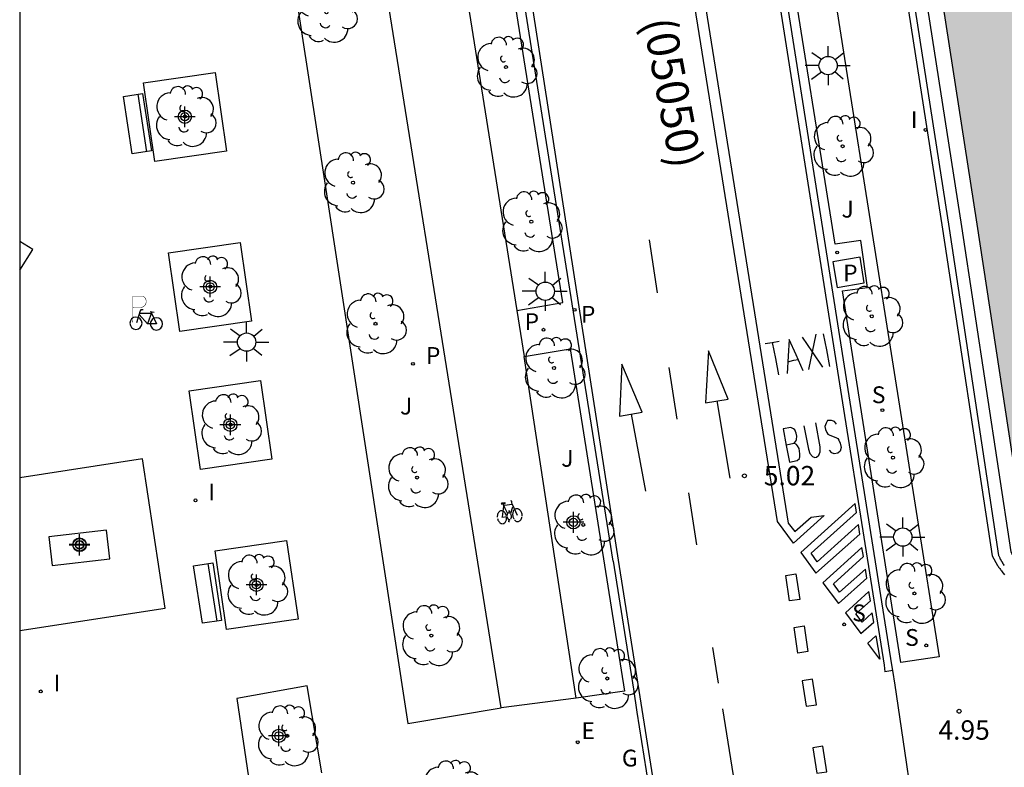
# Model space of a CAD drawing. Units: metres. Extents: x 582744 to 583095, y 4795789 to 4796041.
# Drawn here: x 582744 to 582782, y 4795935 to 4795964 of the extents above; entities that cross this region are included whole.
import ezdxf

# ---------------------------------------------------------------- set-up
doc = ezdxf.new("R2010")
doc.units = ezdxf.units.M
doc.header["$MEASUREMENT"] = 0
for name, color, linetype in [('010106', 9, 'Continuous'), ('020204', 9, 'Continuous'), ('020308', 9, 'Continuous'), ('060108', 9, 'Continuous'), ('060112', 1, 'Continuous'), ('060113', 4, 'Continuous'), ('060142', 4, 'Continuous'), ('070105', 6, 'Continuous'), ('080302', 9, 'Continuous'), ('090202', 1, 'Continuous'), ('090212', 9, 'Continuous'), ('090223', 9, 'Continuous'), ('100101', 9, 'Continuous'), ('100116', 71, 'Continuous'), ('100202', 3, 'Continuous'), ('100302', 7, 'Continuous'), ('110102', 9, 'Continuous'), ('110104', 9, 'Continuous'), ('210203', 4, 'Continuous'), ('210204', 9, 'Continuous'), ('210205', 4, 'Continuous'), ('210303', 4, 'Continuous'), ('210304', 9, 'Continuous'), ('210305', 4, 'Continuous'), ('220207', 9, 'Continuous'), ('220307', 9, 'Continuous'), ('230304', 9, 'Continuous'), ('250206', 9, 'Continuous'), ('260101', 9, 'Continuous'), ('270104', 9, 'Continuous'), ('270204', 9, 'Continuous'), ('270304', 9, 'Continuous'), ('990506', 131, 'Continuous'), ('CD_11', 30, 'Continuous'), ('Centroides', 1, 'Continuous')]:
    doc.layers.add(name, color=color, linetype=linetype)
doc.styles.add('ARIAL', font='arial.ttf', dxfattribs={"height": 1})
doc.styles.add('ROMANS', font='romans__.ttf', dxfattribs={"height": 1})

# ---------------------------------------------------------------- blocks, each defined once
blk = doc.blocks.new('Centroide')
for points in [[(0, -0.402), (0, 0.402)], [(0.402, 0), (-0.402, 0)]]:
    blk.add_lwpolyline(points)
for radius in [0.256, 0.159]:
    blk.add_circle((0, 0), radius)
blk = doc.blocks.new('PLUVI2')
blk.add_circle((0, 0), 0.055)
blk = doc.blocks.new('REIND')
blk.add_circle((0, 0), 0.055)
blk = doc.blocks.new('ARBOL')
blk.add_circle((0, 0), 0.0587)
for centre, radius, start, end in [((-0.28, 0.855), 0.3, 359.2878, 173.6078), ((0.097, 0.97), 0.21, 23.1565, 160.4665), ((-0.564, 0.381), 0.532, 92.28, 254.58), ((0.438, 0.881), 0.24, 301.578, 139.328), ((-0.091, 0.321), 0.12, 119.14, 310.56), ((0.656, 0.288), 0.443, 319.8556, 114.7656), ((0.819, -0.249), 0.383, 235.5275, 62.0275), ((-0.556, -0.339), 0.555, 142.64, 266.54), ((-0.039, -0.384), 0.21, 189.64, 323.88), ((0.299, -0.624), 0.532, 224.67, 0.24), ((-0.301, -0.676), 0.45, 213.78, 295.32)]:
    blk.add_arc(centre, radius, start, end)
blk = doc.blocks.new('REGALU')
blk.add_circle((0, 0), 0.055)
blk = doc.blocks.new('PLUVI3')
blk.add_circle((0, 0), 0.055)
blk = doc.blocks.new('FAROLA')
for p, q in [((-0.63, 0.51), (-0.255, 0.245)), ((0, 0.355), (0, 0.755)), ((0.605, 0.49), (0.276, 0.223)), ((-0.355, 0), (-0.895, 0)), ((0.355, 0), (0.855, 0)), ((-0.65, -0.52), (-0.255, -0.24)), ((0, -0.355), (0, -0.755)), ((0.585, -0.52), (0.256, -0.246))]:
    blk.add_line(p, q)
blk.add_circle((0, 0), 0.355)
blk = doc.blocks.new('BANCO')
blk.add_line((1.125, 0.1875), (-1.125, 0.1875))
blk.add_lwpolyline([(1.125, 0.75), (1.125, 0), (-1.125, 0), (-1.125, 0.75)], close=True)
blk = doc.blocks.new('SANEA')
blk.add_circle((0, 0), 0.055)
blk = doc.blocks.new('COTAPU')
blk.add_circle((0, 0), 0.075)
blk = doc.blocks.new('A$Cde1f4e34')
at = {"layer": '090223', "const_width": 0.01}
blk.add_lwpolyline([(-0.061, 0.534), (-0.064, 0.018)], dxfattribs=at)
blk.add_lwpolyline([(-0.061, 0.534), (0.136, 0.534, -0.828096), (0.074, 0.31), (-0.059, 0.308)], format="xyb", dxfattribs=at)
at = {"layer": '090223'}
for points in [[(0.14, 0.264), (0.094, 0.261), (0.081, 0.241), (0.007, 0.01)], [(0.311, 0.222), (0.224, -0.01), (0.06, 0.174)], [(0.067, 0.195), (0.303, 0.195)], [(0.303, 0.195), (0.402, -0.012), (0.224, -0.01)], [(0.281, 0.234), (0.357, 0.217)]]:
    blk.add_lwpolyline(points, dxfattribs=at)
for points in [[(0, 0.121, 1), (0, -0.121, 1)], [(0.402, 0.109, 1), (0.402, -0.134, 1)]]:
    blk.add_lwpolyline(points, format="xyb", close=True, dxfattribs=at)
blk = doc.blocks.new('PBICIS')
at = {"layer": '090223', "xscale": 1.963139950929655, "yscale": 1.963139950929655, "zscale": 1.963139950929655}
blk.add_blockref('A$Cde1f4e34', (-0.331, -0.159), dxfattribs=at)
blk = doc.blocks.new('CD_11')
for points in [[(0, -0.402), (0, 0.402)], [(0.402, 0), (-0.402, 0)]]:
    blk.add_lwpolyline(points)
for radius in [0.256, 0.159]:
    blk.add_circle((0, 0), radius)
blk = doc.blocks.new('BICI')
at = {"color": 9, "linetype": 'Continuous'}
for points in [[(-0.236, 0.385), (-0.243, 0.371), (-0.224, 0.366)], [(-0.22, 0.365), (-0.087, 0.365), (-0.091, 0.384), (-0.104, 0.391), (-0.226, 0.391), (-0.236, 0.385)], [(0.171, 0.302), (0.165, 0.361), (0.177, 0.381), (0.182, 0.407), (0.167, 0.423), (0.149, 0.428), (0.122, 0.428)], [(-0.128, 0.302), (0.171, 0.302)], [(-0.049, -0.018), (-0.123, 0.201)], [(0.015, -0.014), (0.029, 0.05)], [(0.029, 0.05), (0.063, 0.051)], [(0.171, 0.302), (0.311, -0.144)], [(-0.051, -0.344), (-0.076, -0.344)], [(-0.033, -0.274), (-0.051, -0.344)]]:
    blk.add_lwpolyline(points, dxfattribs=at)
at = {"color": 9, "linetype": 'Continuous', "flags": 128}
for points in [[(-0.25, 0.103), (-0.281, 0.109), (-0.309, 0.108), (-0.335, 0.101), (-0.367, 0.084), (-0.382, 0.072), (-0.396, 0.059), (-0.416, 0.034), (-0.427, 0.017), (-0.44, -0.009), (-0.451, -0.037), (-0.457, -0.058), (-0.462, -0.082), (-0.467, -0.121)], [(-0.165, 0.27), (-0.282, -0.123)], [(-0.113, -0.111), (-0.117, -0.082), (-0.126, -0.043), (-0.141, -0.003), (-0.153, 0.018), (-0.165, 0.038), (-0.187, 0.064), (-0.195, 0.071)], [(-0.123, 0.201), (-0.174, 0.353)], [(0.029, 0.05), (0.001, 0.05)], [(0.07, -0.04), (0.191, 0.198)], [(0.219, 0.073), (0.204, 0.059), (0.191, 0.044), (0.176, 0.022), (0.164, 0.001), (0.155, -0.022), (0.148, -0.04), (0.142, -0.062), (0.137, -0.088), (0.134, -0.107), (0.133, -0.139), (0.133, -0.164), (0.135, -0.188), (0.141, -0.22), (0.146, -0.242), (0.156, -0.269)], [(0.255, 0.097), (0.276, 0.105), (0.302, 0.109), (0.329, 0.108), (0.361, 0.099), (0.384, 0.087), (0.405, 0.071), (0.424, 0.052), (0.439, 0.032), (0.455, 0.004), (0.467, -0.022), (0.478, -0.057), (0.484, -0.088), (0.488, -0.128), (0.488, -0.165), (0.485, -0.193), (0.483, -0.21)], [(-0.467, -0.164), (-0.462, -0.205), (-0.457, -0.229), (-0.446, -0.264), (-0.433, -0.294), (-0.416, -0.322), (-0.401, -0.343), (-0.381, -0.362), (-0.368, -0.372), (-0.343, -0.386), (-0.309, -0.396)], [(-0.289, -0.144), (-0.066, -0.144)], [(-0.274, -0.397), (-0.244, -0.39), (-0.218, -0.377), (-0.197, -0.361), (-0.177, -0.341), (-0.161, -0.32), (-0.146, -0.294), (-0.134, -0.269), (-0.124, -0.24), (-0.118, -0.212), (-0.113, -0.184), (-0.112, -0.171)], [(-0.091, -0.171), (-0.088, -0.187), (-0.085, -0.2), (-0.08, -0.214), (-0.075, -0.226), (-0.068, -0.238), (-0.059, -0.25), (-0.049, -0.26), (-0.033, -0.271), (-0.017, -0.276), (-0.004, -0.277), (0.008, -0.275), (0.018, -0.271)], [(0.047, -0.04), (0.033, -0.026), (0.021, -0.018), (0.007, -0.013), (-0.012, -0.012), (-0.035, -0.02), (-0.05, -0.031), (-0.06, -0.042), (-0.073, -0.061), (-0.081, -0.081), (-0.086, -0.097), (-0.09, -0.114)], [(-0.051, -0.344), (-0.025, -0.344)], [(0.044, -0.251), (0.055, -0.236), (0.064, -0.218), (0.071, -0.202), (0.076, -0.181), (0.079, -0.161), (0.08, -0.138), (0.079, -0.12), (0.075, -0.097), (0.07, -0.081), (0.063, -0.065)], [(0.175, -0.309), (0.192, -0.334), (0.206, -0.35), (0.226, -0.368), (0.248, -0.382), (0.276, -0.393), (0.297, -0.397), (0.32, -0.398), (0.348, -0.392), (0.369, -0.384), (0.392, -0.37), (0.416, -0.349), (0.43, -0.332), (0.444, -0.313), (0.454, -0.295), (0.465, -0.27), (0.472, -0.252)]]:
    blk.add_lwpolyline(points, dxfattribs=at)

msp = doc.modelspace()

# ---------------------------------------------------------------- hatches: boundary and pattern name
at = {"layer": '990506'}
msp.add_hatch(color=256, dxfattribs=at).paths.add_polyline_path([(582855.576, 4795999.172), (582852.831, 4796019.458), (582851.856, 4796027.355), (582850.809, 4796036.331), (582850.497, 4796040.162), (582770.264, 4796040.164), (582770.365, 4796038.552), (582770.8, 4796032.405), (582770.15, 4796032.35), (582770.192, 4796031.843), (582771.342, 4796021.821), (582772.358, 4796013.439), (582772.472, 4796012.489), (582772.574, 4796011.753), (582772.677, 4796011.019), (582772.782, 4796010.285), (582772.887, 4796009.551), (582772.995, 4796008.816), (582773.103, 4796008.082), (582773.213, 4796007.348), (582773.377, 4796006.266), (582773.545, 4796005.183), (582773.598, 4796004.836), (582773.653, 4796004.486), (582773.708, 4796004.136), (582773.763, 4796003.788), (582773.818, 4796003.439), (582773.874, 4796003.092), (582773.93, 4796002.742), (582773.986, 4796002.393), (582774.042, 4796002.043), (582774.098, 4796001.695), (582774.155, 4796001.345), (582774.211, 4796000.996), (582774.268, 4796000.649), (582774.325, 4796000.298), (582774.381, 4795999.949), (582774.438, 4795999.603), (582774.496, 4795999.253), (582774.553, 4795998.902), (582774.61, 4795998.553), (582774.667, 4795998.206), (582774.725, 4795997.856), (582774.782, 4795997.505), (582777.911, 4795977.916), (582781.251, 4795956.46), (582783.321, 4795942.844), (582783.369, 4795942.798), (582783.375, 4795942.792), (582783.5, 4795942.676), (582783.569, 4795942.61), (582783.608, 4795942.573), (582783.778, 4795942.392), (582783.923, 4795942.208), (582784.051, 4795942.04), (582784.16, 4795940.905), (582784.189, 4795940.604), (582784.254, 4795940.289), (582784.987, 4795936.645), (582785.25, 4795935.022), (582786.111, 4795930.321), (582784.753, 4795930.032), (582785.034, 4795928.226), (582785.38, 4795926.415), (582785.453, 4795926.087), (582785.674, 4795925.442), (582786.01, 4795924.913), (582786.405, 4795924.537), (582786.792, 4795924.239), (582787.278, 4795923.985), (582787.83, 4795923.8), (582788.389, 4795923.737), (582789.472, 4795923.745), (582790.787, 4795923.776), (582792.572, 4795923.982), (582798.422, 4795924.646), (582814.13, 4795926.452), (582826.172, 4795928.242), (582844.597, 4795931.119), (582859.217, 4795933.635), (582861.208, 4795934.152), (582862.261, 4795934.508), (582863.075, 4795934.941), (582863.583, 4795935.43), (582863.878, 4795935.885), (582864.209, 4795936.71), (582864.271, 4795937.422), (582864.261, 4795938.018), (582864.202, 4795938.428), (582862.926, 4795938.246), (582861.604, 4795946.665), (582862.35, 4795949.045), (582862.398, 4795949.477), (582862.398, 4795949.901), (582862.35, 4795950.437), (582861.343, 4795957.677), (582859.695, 4795969.429), (582857.615, 4795984.357)], flags=0)

# ---------------------------------------------------------------- linework, layer by layer
at = {"layer": '010106'}
msp.add_lwpolyline([(582744.177, 4795790.172), (583094.167, 4795790.164), (583094.173, 4796040.157), (582744.183, 4796040.164)], close=True, dxfattribs=at)
at = {"layer": '060108', "flags": 128}
for points in [[(582777.974, 4795939.182), (582777.94, 4795939.407), (582776.36, 4795949.316), (582770.771, 4795984.795)], [(582767.147, 4795943.412), (582764.86, 4795957.736), (582762.141, 4795974.916)], [(582767.147, 4795943.412), (582767.935, 4795938.468), (582768.071, 4795937.572), (582768.607, 4795934.17), (582768.756, 4795933.25), (582770.508, 4795921.304), (582770.677, 4795920.044), (582770.787, 4795918.778), (582770.84, 4795917.523), (582770.835, 4795916.266), (582770.831, 4795915.91), (582770.798, 4795915.556), (582770.736, 4795915.205), (582770.647, 4795914.861), (582770.529, 4795914.524), (582770.326, 4795914.082), (582770.074, 4795913.665), (582769.782, 4795913.351)], [(582778.62, 4795934.837), (582778.5, 4795935.637), (582778.06, 4795938.617), (582777.974, 4795939.182)]]:
    msp.add_lwpolyline(points, dxfattribs=at)
at = {"layer": '060112', "flags": 128}
for points in [[(582763.42, 4795953.116), (582763.71, 4795951.327)], [(582765.72, 4795938.117), (582762.81, 4795937.737)]]:
    msp.add_lwpolyline(points, dxfattribs=at)
at = {"layer": '060113', "flags": 128}
for points in [[(582753.978, 4796040.164), (582754.252, 4796035.084), (582754.782, 4796028.485), (582755.222, 4796023.825), (582756.492, 4796012.955), (582760.991, 4795984.326), (582767.344, 4795943.457)], [(582770.471, 4795984.775), (582776.07, 4795949.296), (582777.64, 4795939.387), (582777.66, 4795939.13)], [(582767.344, 4795943.457), (582770.85, 4795921.322)]]:
    msp.add_lwpolyline(points, dxfattribs=at)
at = {"layer": '060113'}
msp.add_lwpolyline([(582777.974, 4795939.182), (582777.66, 4795939.13)], dxfattribs=at)
at = {"layer": '060142', "flags": 128}
msp.add_lwpolyline([(582776.561, 4795977.715), (582779.9, 4795956.256), (582781.82, 4795943.616), (582782.03, 4795943.246), (582782.05, 4795943.216), (582782.07, 4795943.176), (582782.09, 4795943.156), (582782.11, 4795943.126), (582782.14, 4795943.086), (582782.16, 4795943.066), (582782.18, 4795943.036), (582782.23, 4795942.966), (582782.24, 4795942.946), (582782.3, 4795942.886)], dxfattribs=at)
at = {"layer": '070105', "flags": 128}
for points in [[(582783.318, 4795942.848), (582781.24, 4795956.456), (582777.91, 4795977.915)], [(582776.81, 4795977.735), (582780.15, 4795956.286), (582782.07, 4795943.636), (582782.08, 4795943.616), (582782.09, 4795943.596), (582782.1, 4795943.566), (582782.11, 4795943.546), (582782.12, 4795943.506), (582782.14, 4795943.496), (582782.17, 4795943.426), (582782.2, 4795943.386), (582782.21, 4795943.356), (582782.23, 4795943.326), (582782.24, 4795943.296), (582782.27, 4795943.256), (582782.29, 4795943.246)], [(582782.65, 4795943.596), (582782.62, 4795943.626), (582782.6, 4795943.676), (582782.58, 4795943.716), (582782.55, 4795943.776), (582780.64, 4795956.356), (582777.3, 4795977.815)]]:
    msp.add_lwpolyline(points, dxfattribs=at)
at = {"layer": '100101', "flags": 128}
for points in [[(582749.411, 4795958.877), (582748.971, 4795961.917), (582751.741, 4795962.316), (582752.181, 4795959.277), (582749.411, 4795958.877)], [(582744.181, 4795954.667), (582744.681, 4795955.467), (582744.181, 4795955.777)], [(582750.381, 4795952.297), (582749.941, 4795955.337), (582752.711, 4795955.737), (582753.151, 4795952.697), (582750.381, 4795952.297)], [(582751.171, 4795946.957), (582750.731, 4795949.997), (582753.501, 4795950.397), (582753.94, 4795947.357), (582751.171, 4795946.957)], [(582752.18, 4795940.767), (582751.74, 4795943.807), (582754.51, 4795944.207), (582754.95, 4795941.167), (582752.18, 4795940.767)], [(582755.31, 4795938.587), (582752.58, 4795938.097), (582753.09, 4795934.707)], [(582755.87, 4795935.227), (582755.31, 4795938.587)]]:
    msp.add_lwpolyline(points, dxfattribs=at)
at = {"layer": '100116', "flags": 128}
for points in [[(582750.772, 4795991.816), (582756.001, 4795957.956), (582759.206, 4795937.131), (582762.81, 4795937.737)], [(582773.091, 4795981.995), (582776.21, 4795962.206), (582779.77, 4795939.707), (582778.29, 4795939.497), (582776.03, 4795953.866), (582777, 4795954.006), (582776.74, 4795955.816), (582775.74, 4795955.676), (582772.051, 4795978.796)], [(582763.42, 4795953.116), (582765.2, 4795953.416), (582761.331, 4795977.716)], [(582759.551, 4795977.388), (582763.42, 4795953.116)], [(582762.81, 4795937.737), (582756.891, 4795974.706)], [(582763.71, 4795951.327), (582765.48, 4795951.626), (582767.59, 4795938.387)], [(582765.72, 4795938.117), (582763.71, 4795951.327)], [(582767.59, 4795938.387), (582765.72, 4795938.117)]]:
    msp.add_lwpolyline(points, dxfattribs=at)
at = {"layer": '110102', "flags": 128}
msp.add_lwpolyline([(582747.541, 4795944.617), (582745.301, 4795944.357), (582745.431, 4795943.247), (582747.671, 4795943.507), (582747.541, 4795944.617)], dxfattribs=at)
at = {"layer": '110104', "flags": 128}
msp.add_lwpolyline([(582744.181, 4795940.727), (582749.81, 4795941.597), (582748.931, 4795947.367), (582744.181, 4795946.637)], dxfattribs=at)
at = {"layer": '260101'}
for points in [[(582770.21, 4795968.09), (582773.92, 4795944.89), (582774.18, 4795944.56), (582774.81, 4795945.11), (582775.32, 4795945.18), (582774.13, 4795944.11), (582773.51, 4795944.95), (582769.81, 4795968.02)], [(582768.86, 4795953.8), (582768.55, 4795955.84)], [(582774.5, 4795950.78), (582774.23, 4795951.4), (582773.96, 4795951.99), (582773.92, 4795951.34), (582773.89, 4795950.68)], [(582774.87, 4795951.51), (582774.48, 4795952.08)], [(582774.87, 4795951.51), (582775.01, 4795952.19)], [(582775.54, 4795950.95), (582775.42, 4795951.59), (582775.29, 4795952.21)], [(582773.03, 4795951.83), (582773.31, 4795951.87)], [(582773.31, 4795951.87), (582773.57, 4795951.92)], [(582773.31, 4795951.87), (582773.43, 4795951.25), (582773.55, 4795950.62)], [(582773.91, 4795951.13), (582774.14, 4795951.19), (582774.31, 4795951.22)], [(582774.72, 4795950.83), (582774.87, 4795951.51)], [(582775.26, 4795950.92), (582774.87, 4795951.51)], [(582769.63, 4795948.91), (582769.32, 4795950.91)], [(582771.16, 4795949.62), (582771.66, 4795946.62)], [(582767.84, 4795949.1), (582768.4, 4795946.12)], [(582774.53, 4795948.65), (582774.71, 4795947.75), (582774.76, 4795947.58), (582774.86, 4795947.46), (582774.96, 4795947.43), (582775.02, 4795947.44), (582775.11, 4795947.51), (582775.16, 4795947.64), (582775.16, 4795947.84), (582774.99, 4795948.76)], [(582775.8, 4795948.71), (582775.72, 4795948.82), (582775.6, 4795948.86), (582775.45, 4795948.85), (582775.39, 4795948.75), (582775.34, 4795948.62), (582775.37, 4795948.51), (582775.42, 4795948.39), (582775.46, 4795948.33), (582775.54, 4795948.29), (582775.77, 4795948.2), (582775.84, 4795948.16), (582775.88, 4795948.1), (582775.94, 4795947.98), (582775.97, 4795947.81), (582775.94, 4795947.67), (582775.85, 4795947.59), (582775.7, 4795947.57), (582775.61, 4795947.61), (582775.52, 4795947.71)], [(582773.84, 4795947.92), (582774.15, 4795947.98)], [(582770.39, 4795944.05), (582770.08, 4795946.06)], [(582771.23, 4795938.7), (582771.01, 4795940.08)], [(582771.38, 4795937.7), (582772.26, 4795932.22), (582776.3, 4795906.44), (582778.52, 4795892.11)]]:
    msp.add_lwpolyline(points, dxfattribs=at)
for points in [[(582770.84, 4795951.55), (582770.72, 4795949.54), (582771.6, 4795949.68)], [(582767.48, 4795951.03), (582767.4, 4795949.02), (582768.27, 4795949.18)], [(582774.15, 4795947.98), (582774.22, 4795948.06), (582774.24, 4795948.12), (582774.26, 4795948.25), (582774.23, 4795948.37), (582774.18, 4795948.49), (582774.13, 4795948.53), (582774.03, 4795948.59), (582773.73, 4795948.53), (582773.85, 4795947.89), (582773.97, 4795947.25), (582774.27, 4795947.31), (582774.36, 4795947.39), (582774.38, 4795947.45), (582774.37, 4795947.57), (582774.35, 4795947.77), (582774.29, 4795947.88), (582774.24, 4795947.93)], [(582776.51, 4795945.65), (582774.41, 4795943.75), (582775, 4795942.95), (582776.7, 4795944.46), (582776.64, 4795944.83), (582775.04, 4795943.39), (582774.81, 4795943.72), (582776.57, 4795945.3)], [(582776.78, 4795943.94), (582775.27, 4795942.58), (582775.87, 4795941.78), (582776.97, 4795942.76), (582776.91, 4795943.11), (582775.91, 4795942.22), (582775.68, 4795942.54), (582776.84, 4795943.59)], [(582774.22, 4795942.93), (582774.37, 4795941.93), (582773.98, 4795941.88), (582773.83, 4795942.86)], [(582777.05, 4795942.24), (582776.14, 4795941.42), (582776.74, 4795940.61), (582777.24, 4795941.05), (582777.18, 4795941.41), (582776.79, 4795941.05), (582776.54, 4795941.37), (582777.11, 4795941.88)], [(582774.54, 4795940.91), (582774.69, 4795939.92), (582774.3, 4795939.86), (582774.15, 4795940.85)], [(582777.32, 4795940.53), (582777.47, 4795939.62), (582777.01, 4795940.24)], [(582774.86, 4795938.85), (582774.47, 4795938.79), (582774.62, 4795937.8), (582775.02, 4795937.86)], [(582775.27, 4795936.26), (582774.88, 4795936.19), (582775.03, 4795935.21), (582775.42, 4795935.26)]]:
    msp.add_lwpolyline(points, close=True, dxfattribs=at)
at = {"layer": '270104', "flags": 128}
msp.add_lwpolyline([(582775.82, 4795954.006), (582776.87, 4795954.176), (582776.71, 4795955.176), (582775.65, 4795954.996), (582775.82, 4795954.006)], dxfattribs=at)

# ---------------------------------------------------------------- block references
at = {"layer": '020204', "rotation": 359.9987685839998}
for p in [(582772.23, 4795946.716, 5.02), (582780.54, 4795937.607, 4.95)]:
    msp.add_blockref('COTAPU', p, dxfattribs=at)
at = {"layer": '090202', "rotation": 98.77639295937783}
for p in [(582749.104, 4795960.396), (582751.822, 4795942.236)]:
    msp.add_blockref('BANCO', p, dxfattribs=at)
at = {"layer": '090212', "rotation": 8.208768560733402}
msp.add_blockref('BICI', (582763.11, 4795945.297), dxfattribs=at)
at = {"layer": '090223'}
msp.add_blockref('PBICIS', (582749.01, 4795952.778), dxfattribs=at)
at = {"layer": '100202', "rotation": 359.9987685839998}
for p in [(582756.051, 4795964.646), (582763.001, 4795962.526), (582750.581, 4795960.617), (582776.03, 4795959.466), (582757.081, 4795958.056), (582763.98, 4795956.546), (582751.551, 4795954.037), (582777.16, 4795952.886), (582757.95, 4795952.597), (582764.86, 4795950.887), (582752.341, 4795948.697), (582777.98, 4795947.416), (582759.56, 4795946.647), (582765.99, 4795944.817), (582753.35, 4795942.487), (582778.81, 4795942.166), (582760.11, 4795940.537), (582766.918, 4795938.875), (582754.53, 4795936.657), (582760.95, 4795934.527)]:
    msp.add_blockref('ARBOL', p, dxfattribs=at)
at = {"layer": '210203', "rotation": 359.9987685839998}
for p in [(582775.82, 4795955.356, 4.91), (582764.454, 4795952.369, 4.951), (582759.4, 4795951.047, 5.55)]:
    msp.add_blockref('PLUVI2', p, dxfattribs=at)
at = {"layer": '210204', "rotation": 359.9987685839998}
for p in [(582777.57, 4795949.256, 5.16), (582776.09, 4795940.967, 4.88), (582779.27, 4795940.157, 5.07)]:
    msp.add_blockref('SANEA', p, dxfattribs=at)
at = {"layer": '210205', "rotation": 359.9987685839998}
msp.add_blockref('PLUVI3', (582765.656, 4795953.139, 4.657), dxfattribs=at)
at = {"layer": '220207', "rotation": 359.9987685839998}
msp.add_blockref('REGALU', (582765.776, 4795936.407, 5.042), dxfattribs=at)
at = {"layer": '250206', "rotation": 359.9987685839998}
for p in [(582775.47, 4795962.586), (582764.52, 4795953.856), (582752.961, 4795951.887), (582778.36, 4795944.346)]:
    msp.add_blockref('FAROLA', p, dxfattribs=at)
at = {"layer": '270204', "rotation": 359.9987685839998}
for p in [(582779.24, 4795960.096, 4.99), (582750.981, 4795945.767, 5.14), (582744.991, 4795938.377, 5.05)]:
    msp.add_blockref('REIND', p, dxfattribs=at)
at = {"layer": 'CD_11'}
msp.add_blockref('CD_11', (582746.496, 4795944.038), dxfattribs=at)
at = {"layer": 'Centroides', "rotation": 359.9987685839998}
for p in [(582750.571, 4795960.607), (582751.551, 4795954.027), (582752.331, 4795948.687), (582765.61, 4795944.917), (582746.491, 4795944.057), (582753.34, 4795942.497), (582754.21, 4795936.657)]:
    msp.add_blockref('Centroide', p, dxfattribs=at)

# ---------------------------------------------------------------- texts
at = {"layer": '020308', "style": 'ARIAL'}
for s, p in [('5.02', (582772.98, 4795946.346)), ('4.95', (582779.74, 4795936.507))]:
    msp.add_text(s, height=0.75, rotation=359.9988, dxfattribs=at).set_placement(p)
at = {"layer": '080302', "style": 'ARIAL'}
msp.add_text('(05050)', height=1.25, rotation=280.7048, dxfattribs=at).set_placement((582768.291, 4795964.318))
at = {"layer": '100302', "style": 'ARIAL'}
for p in [(582775.99, 4795956.706), (582758.9, 4795949.087), (582765.14, 4795947.067)]:
    msp.add_text('J', height=0.65, rotation=359.9988, dxfattribs=at).set_placement(p)
at = {"layer": '210303', "style": 'ROMANS'}
for p in [(582776.05, 4795954.236), (582763.72, 4795952.356), (582759.9, 4795951.047)]:
    msp.add_text('P', height=0.65, rotation=359.9988, dxfattribs=at).set_placement(p)
at = {"layer": '210304', "style": 'ROMANS'}
for p in [(582777.16, 4795949.526), (582776.4, 4795941.087), (582778.45, 4795940.137)]:
    msp.add_text('S', height=0.65, rotation=359.9988, dxfattribs=at).set_placement(p)
at = {"layer": '210305', "style": 'ROMANS'}
msp.add_text('P', height=0.65, rotation=359.9988, dxfattribs=at).set_placement((582765.9, 4795952.64))
at = {"layer": '220307', "style": 'ROMANS'}
msp.add_text('E', height=0.65, rotation=359.9988, dxfattribs=at).set_placement((582765.922, 4795936.529))
at = {"layer": '230304', "style": 'ROMANS'}
msp.add_text('G', height=0.65, rotation=359.9988, dxfattribs=at).set_placement((582767.486, 4795935.471))
at = {"layer": '270304', "style": 'ROMANS'}
for p in [(582778.67, 4795960.166), (582751.481, 4795945.767), (582745.491, 4795938.377)]:
    msp.add_text('I', height=0.65, rotation=359.9988, dxfattribs=at).set_placement(p)

doc.saveas('drawing.dxf')
